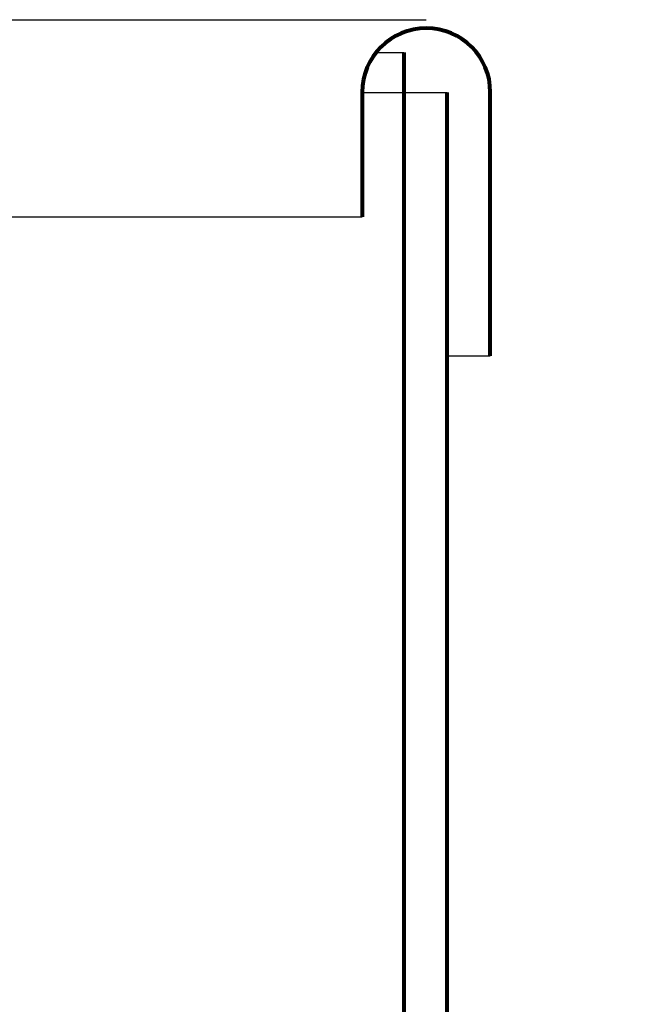
# Model space of a CAD drawing. Units: inches. Extents: x 0 to 792, y 44 to 569.
# Drawn here: x 426 to 512, y 433 to 569 of the extents above; entities that cross this region are included whole.
import ezdxf

# ---------------------------------------------------------------- set-up
doc = ezdxf.new("R2010")
doc.units = ezdxf.units.IN
doc.header["$MEASUREMENT"] = 0
doc.layers.add('AXON-COPPER', color=7, linetype='Continuous')
doc.layers.add('BASE-COPPER', color=7, linetype='Continuous')

# ---------------------------------------------------------------- blocks, each defined once
blk = doc.blocks.new('block 2')
at = {"layer": 'BASE-COPPER', "color": 20, "lineweight": 80}
blk.add_lwpolyline([(478.67, 564.28), (478.67, 139.63)], dxfattribs=at)
blk = doc.blocks.new('block 4')
at = {"layer": 'BASE-COPPER', "color": 20, "lineweight": 80}
blk.add_open_spline([(512.31, 312.9), (512.31, 312.9), (487.24, 301.29), (487.24, 301.29), (487, 301.18), (486.74, 301.13), (486.48, 301.13), (485.47, 301.13), (484.65, 301.94), (484.65, 302.95), (484.65, 302.95), (484.65, 558.79), (484.65, 558.79)], degree=3, knots=[0, 0, 0, 0, 1, 1, 1, 2, 2, 2, 3, 3, 3, 4, 4, 4, 4], dxfattribs=at)
blk = doc.blocks.new('block 44')
at = {"layer": 'BASE-COPPER', "color": 20, "lineweight": 80}
blk.add_open_spline([(490.57, 522.58), (490.57, 522.58), (490.57, 558.83), (490.57, 558.83), (490.57, 563.7), (486.63, 567.64), (481.76, 567.64), (476.9, 567.64), (472.95, 563.7), (472.95, 558.83), (472.95, 558.83), (472.95, 541.7), (472.95, 541.7)], degree=3, knots=[0, 0, 0, 0, 1, 1, 1, 2, 2, 2, 3, 3, 3, 4, 4, 4, 4], dxfattribs=at)
blk = doc.blocks.new('block 45')
at = {"layer": 'BASE-COPPER', "color": 20, "lineweight": 25}
blk.add_lwpolyline([(472.95, 558.79), (484.65, 558.79)], dxfattribs=at)
blk = doc.blocks.new('block 46')
at = {"layer": 'BASE-COPPER', "color": 20, "lineweight": 25}
blk.add_lwpolyline([(417.9, 541.7), (472.95, 541.7)], dxfattribs=at)
blk = doc.blocks.new('block 48')
at = {"layer": 'BASE-COPPER', "color": 20, "lineweight": 25}
blk.add_lwpolyline([(484.65, 522.58), (490.57, 522.58)], dxfattribs=at)
blk = doc.blocks.new('block 49')
at = {"layer": 'BASE-COPPER', "color": 20, "lineweight": 25}
blk.add_lwpolyline([(409.09, 568.81), (481.76, 568.81)], dxfattribs=at)
blk = doc.blocks.new('block 59')
at = {"layer": 'AXON-COPPER', "color": 20, "lineweight": 25}
blk.add_lwpolyline([(474.57, 564.28), (478.67, 564.28)], dxfattribs=at)

msp = doc.modelspace()

# ---------------------------------------------------------------- block references
at = {"layer": 'AXON-COPPER'}
msp.add_blockref('block 59', (0, 0), dxfattribs=at)
at = {"layer": 'BASE-COPPER'}
for name in ['block 49', 'block 44', 'block 2', 'block 45', 'block 4', 'block 46', 'block 48']:
    msp.add_blockref(name, (0, 0), dxfattribs=at)

doc.saveas('drawing.dxf')
